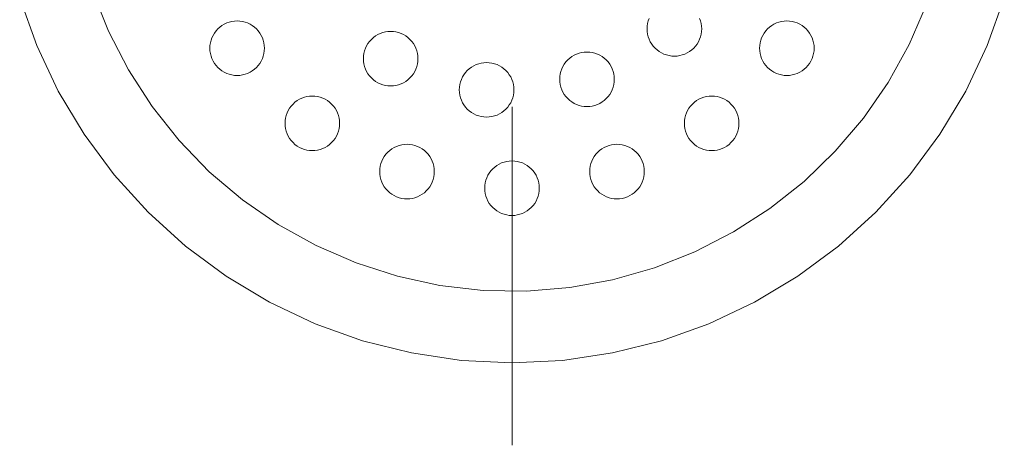
# Model space of a CAD drawing. Units: millimetres. Extents: x 31382 to 57702, y 298 to 18376.
# Drawn here: x 33849 to 33930, y 2145 to 2180 of the extents above; entities that cross this region are included whole.
import ezdxf

# ---------------------------------------------------------------- set-up
doc = ezdxf.new("R2010")
doc.units = ezdxf.units.MM
doc.header["$LTSCALE"] = 15
doc.linetypes.add('ISO-10 一点短鎖線', pattern=[4.699, 3.048, -0.762, 0.127, -0.762])
doc.layers.add('一般', color=7, linetype='Continuous', lineweight=5)
doc.layers.add('実線', color=7, linetype='Continuous', lineweight=18)

msp = doc.modelspace()

# ---------------------------------------------------------------- linework, layer by layer
at = {"layer": '一般', "color": 7, "linetype": 'ISO-10 一点短鎖線', "lineweight": 13}
msp.add_line((33889.283, 2243.035), (33889.283, 2144.638), dxfattribs=at)
at = {"layer": '実線', "color": 7, "linetype": 'Continuous', "lineweight": 13}
for points in [[(33923.443, 2180.979), (33922.019, 2177.693), (33920.279, 2174.562), (33918.24, 2171.616), (33915.923, 2168.885), (33913.349, 2166.394), (33910.543, 2164.167), (33907.533, 2162.226), (33904.347, 2160.59), (33901.015, 2159.273), (33897.571, 2158.29), (33894.047, 2157.648), (33890.477, 2157.356), (33886.896, 2157.414), (33883.337, 2157.824), (33879.836, 2158.58), (33876.426, 2159.676), (33873.139, 2161.1), (33870.008, 2162.84), (33867.063, 2164.879), (33864.332, 2167.196), (33861.841, 2169.77), (33859.614, 2172.576), (33857.673, 2175.586), (33856.036, 2178.772), (33854.72, 2182.104)], [(33929.857, 2181.528), (33928.455, 2177.61), (33926.676, 2173.849), (33924.537, 2170.28), (33922.058, 2166.938), (33919.264, 2163.855), (33916.181, 2161.061), (33912.839, 2158.582), (33909.27, 2156.443), (33905.509, 2154.664), (33901.591, 2153.262), (33897.555, 2152.251), (33893.439, 2151.64), (33889.283, 2151.436), (33885.127, 2151.64), (33881.011, 2152.251), (33876.975, 2153.262), (33873.057, 2154.664), (33869.296, 2156.443), (33865.727, 2158.582), (33862.385, 2161.061), (33859.302, 2163.855), (33856.507, 2166.938), (33854.029, 2170.28), (33851.889, 2173.849), (33850.11, 2177.61), (33848.709, 2181.528)], [(33904.744, 2179.834), (33904.819, 2179.626), (33904.872, 2179.412), (33904.905, 2179.194), (33904.915, 2178.973), (33904.905, 2178.753), (33904.872, 2178.534), (33904.819, 2178.32), (33904.744, 2178.112), (33904.65, 2177.913), (33904.536, 2177.723), (33904.405, 2177.546), (33904.256, 2177.382), (33904.093, 2177.234), (33903.915, 2177.103), (33903.726, 2176.989), (33903.526, 2176.895), (33903.319, 2176.82), (33903.104, 2176.767), (33902.886, 2176.734), (33902.665, 2176.723), (33902.445, 2176.734), (33902.226, 2176.767), (33902.012, 2176.82), (33901.804, 2176.895), (33901.605, 2176.989), (33901.415, 2177.103), (33901.238, 2177.234), (33901.074, 2177.382), (33900.926, 2177.546), (33900.795, 2177.723), (33900.681, 2177.913), (33900.587, 2178.112), (33900.512, 2178.32), (33900.459, 2178.534), (33900.426, 2178.753), (33900.415, 2178.973), (33900.426, 2179.194), (33900.459, 2179.412), (33900.512, 2179.626), (33900.587, 2179.834)]]:
    msp.add_lwpolyline(points, dxfattribs=at)
for points in [[(33868.88, 2177.378), (33868.87, 2177.158), (33868.837, 2176.939), (33868.783, 2176.725), (33868.709, 2176.517), (33868.615, 2176.318), (33868.501, 2176.128), (33868.37, 2175.951), (33868.221, 2175.787), (33868.058, 2175.639), (33867.88, 2175.507), (33867.691, 2175.394), (33867.491, 2175.3), (33867.283, 2175.225), (33867.069, 2175.171), (33866.851, 2175.139), (33866.63, 2175.128), (33866.41, 2175.139), (33866.191, 2175.171), (33865.977, 2175.225), (33865.769, 2175.3), (33865.57, 2175.394), (33865.38, 2175.507), (33865.203, 2175.639), (33865.039, 2175.787), (33864.891, 2175.951), (33864.76, 2176.128), (33864.646, 2176.318), (33864.552, 2176.517), (33864.477, 2176.725), (33864.424, 2176.939), (33864.391, 2177.158), (33864.38, 2177.378), (33864.391, 2177.599), (33864.424, 2177.817), (33864.477, 2178.031), (33864.552, 2178.239), (33864.646, 2178.439), (33864.76, 2178.628), (33864.891, 2178.806), (33865.039, 2178.969), (33865.203, 2179.118), (33865.38, 2179.249), (33865.57, 2179.363), (33865.769, 2179.457), (33865.977, 2179.531), (33866.191, 2179.585), (33866.41, 2179.617), (33866.63, 2179.628), (33866.851, 2179.617), (33867.069, 2179.585), (33867.283, 2179.531), (33867.491, 2179.457), (33867.691, 2179.363), (33867.88, 2179.249), (33868.058, 2179.118), (33868.221, 2178.969), (33868.37, 2178.806), (33868.501, 2178.628), (33868.615, 2178.439), (33868.709, 2178.239), (33868.783, 2178.031), (33868.837, 2177.817), (33868.87, 2177.599)], [(33914.185, 2177.378), (33914.174, 2177.158), (33914.142, 2176.939), (33914.088, 2176.725), (33914.014, 2176.517), (33913.92, 2176.318), (33913.806, 2176.128), (33913.675, 2175.951), (33913.526, 2175.787), (33913.363, 2175.639), (33913.185, 2175.507), (33912.996, 2175.394), (33912.796, 2175.3), (33912.588, 2175.225), (33912.374, 2175.171), (33912.156, 2175.139), (33911.935, 2175.128), (33911.715, 2175.139), (33911.496, 2175.171), (33911.282, 2175.225), (33911.074, 2175.3), (33910.875, 2175.394), (33910.685, 2175.507), (33910.508, 2175.639), (33910.344, 2175.787), (33910.196, 2175.951), (33910.065, 2176.128), (33909.951, 2176.318), (33909.857, 2176.517), (33909.782, 2176.725), (33909.729, 2176.939), (33909.696, 2177.158), (33909.685, 2177.378), (33909.696, 2177.599), (33909.729, 2177.817), (33909.782, 2178.031), (33909.857, 2178.239), (33909.951, 2178.439), (33910.065, 2178.628), (33910.196, 2178.806), (33910.344, 2178.969), (33910.508, 2179.118), (33910.685, 2179.249), (33910.875, 2179.363), (33911.074, 2179.457), (33911.282, 2179.531), (33911.496, 2179.585), (33911.715, 2179.617), (33911.935, 2179.628), (33912.156, 2179.617), (33912.374, 2179.585), (33912.588, 2179.531), (33912.796, 2179.457), (33912.996, 2179.363), (33913.185, 2179.249), (33913.363, 2179.118), (33913.526, 2178.969), (33913.675, 2178.806), (33913.806, 2178.628), (33913.92, 2178.439), (33914.014, 2178.239), (33914.088, 2178.031), (33914.142, 2177.817), (33914.174, 2177.599)], [(33881.533, 2176.516), (33881.522, 2176.295), (33881.49, 2176.077), (33881.436, 2175.863), (33881.362, 2175.655), (33881.267, 2175.455), (33881.154, 2175.266), (33881.022, 2175.088), (33880.874, 2174.925), (33880.71, 2174.776), (33880.533, 2174.645), (33880.343, 2174.531), (33880.144, 2174.437), (33879.936, 2174.363), (33879.722, 2174.309), (33879.503, 2174.277), (33879.283, 2174.266), (33879.062, 2174.277), (33878.844, 2174.309), (33878.63, 2174.363), (33878.422, 2174.437), (33878.222, 2174.531), (33878.033, 2174.645), (33877.855, 2174.776), (33877.692, 2174.925), (33877.544, 2175.088), (33877.412, 2175.266), (33877.299, 2175.455), (33877.204, 2175.655), (33877.13, 2175.863), (33877.076, 2176.077), (33877.044, 2176.295), (33877.033, 2176.516), (33877.044, 2176.736), (33877.076, 2176.955), (33877.13, 2177.169), (33877.204, 2177.377), (33877.299, 2177.576), (33877.412, 2177.766), (33877.544, 2177.943), (33877.692, 2178.107), (33877.855, 2178.255), (33878.033, 2178.387), (33878.222, 2178.5), (33878.422, 2178.594), (33878.63, 2178.669), (33878.844, 2178.722), (33879.062, 2178.755), (33879.283, 2178.766), (33879.503, 2178.755), (33879.722, 2178.722), (33879.936, 2178.669), (33880.144, 2178.594), (33880.343, 2178.5), (33880.533, 2178.387), (33880.71, 2178.255), (33880.874, 2178.107), (33881.022, 2177.943), (33881.154, 2177.766), (33881.267, 2177.576), (33881.362, 2177.377), (33881.436, 2177.169), (33881.49, 2176.955), (33881.522, 2176.736)], [(33897.713, 2174.815), (33897.702, 2174.595), (33897.67, 2174.376), (33897.616, 2174.162), (33897.542, 2173.954), (33897.447, 2173.754), (33897.334, 2173.565), (33897.202, 2173.388), (33897.054, 2173.224), (33896.891, 2173.076), (33896.713, 2172.944), (33896.524, 2172.831), (33896.324, 2172.736), (33896.116, 2172.662), (33895.902, 2172.608), (33895.684, 2172.576), (33895.463, 2172.565), (33895.243, 2172.576), (33895.024, 2172.608), (33894.81, 2172.662), (33894.602, 2172.736), (33894.403, 2172.831), (33894.213, 2172.944), (33894.036, 2173.076), (33893.872, 2173.224), (33893.724, 2173.388), (33893.592, 2173.565), (33893.479, 2173.754), (33893.384, 2173.954), (33893.31, 2174.162), (33893.256, 2174.376), (33893.224, 2174.595), (33893.213, 2174.815), (33893.224, 2175.036), (33893.256, 2175.254), (33893.31, 2175.468), (33893.384, 2175.676), (33893.479, 2175.876), (33893.592, 2176.065), (33893.724, 2176.242), (33893.872, 2176.406), (33894.036, 2176.554), (33894.213, 2176.686), (33894.403, 2176.799), (33894.602, 2176.894), (33894.81, 2176.968), (33895.024, 2177.022), (33895.243, 2177.054), (33895.463, 2177.065), (33895.684, 2177.054), (33895.902, 2177.022), (33896.116, 2176.968), (33896.324, 2176.894), (33896.524, 2176.799), (33896.713, 2176.686), (33896.891, 2176.554), (33897.054, 2176.406), (33897.202, 2176.242), (33897.334, 2176.065), (33897.447, 2175.876), (33897.542, 2175.676), (33897.616, 2175.468), (33897.67, 2175.254), (33897.702, 2175.036)], [(33889.442, 2173.946), (33889.431, 2173.725), (33889.399, 2173.507), (33889.345, 2173.293), (33889.271, 2173.085), (33889.177, 2172.885), (33889.063, 2172.696), (33888.932, 2172.518), (33888.783, 2172.355), (33888.62, 2172.207), (33888.442, 2172.075), (33888.253, 2171.961), (33888.053, 2171.867), (33887.845, 2171.793), (33887.631, 2171.739), (33887.413, 2171.707), (33887.192, 2171.696), (33886.972, 2171.707), (33886.753, 2171.739), (33886.539, 2171.793), (33886.331, 2171.867), (33886.132, 2171.961), (33885.942, 2172.075), (33885.765, 2172.207), (33885.601, 2172.355), (33885.453, 2172.518), (33885.321, 2172.696), (33885.208, 2172.885), (33885.114, 2173.085), (33885.039, 2173.293), (33884.985, 2173.507), (33884.953, 2173.725), (33884.942, 2173.946), (33884.953, 2174.166), (33884.985, 2174.385), (33885.039, 2174.599), (33885.114, 2174.807), (33885.208, 2175.006), (33885.321, 2175.196), (33885.453, 2175.373), (33885.601, 2175.537), (33885.765, 2175.685), (33885.942, 2175.817), (33886.132, 2175.93), (33886.331, 2176.025), (33886.539, 2176.099), (33886.753, 2176.153), (33886.972, 2176.185), (33887.192, 2176.196), (33887.413, 2176.185), (33887.631, 2176.153), (33887.845, 2176.099), (33888.053, 2176.025), (33888.253, 2175.93), (33888.442, 2175.817), (33888.62, 2175.685), (33888.783, 2175.537), (33888.932, 2175.373), (33889.063, 2175.196), (33889.177, 2175.006), (33889.271, 2174.807), (33889.345, 2174.599), (33889.399, 2174.385), (33889.431, 2174.166)], [(33875.075, 2171.184), (33875.064, 2170.963), (33875.032, 2170.745), (33874.978, 2170.531), (33874.904, 2170.323), (33874.809, 2170.123), (33874.696, 2169.934), (33874.564, 2169.756), (33874.416, 2169.593), (33874.252, 2169.444), (33874.075, 2169.313), (33873.885, 2169.199), (33873.686, 2169.105), (33873.478, 2169.031), (33873.264, 2168.977), (33873.045, 2168.945), (33872.825, 2168.934), (33872.604, 2168.945), (33872.386, 2168.977), (33872.172, 2169.031), (33871.964, 2169.105), (33871.764, 2169.199), (33871.575, 2169.313), (33871.397, 2169.444), (33871.234, 2169.593), (33871.086, 2169.756), (33870.954, 2169.934), (33870.841, 2170.123), (33870.746, 2170.323), (33870.672, 2170.531), (33870.618, 2170.745), (33870.586, 2170.963), (33870.575, 2171.184), (33870.586, 2171.404), (33870.618, 2171.623), (33870.672, 2171.837), (33870.746, 2172.045), (33870.841, 2172.244), (33870.954, 2172.434), (33871.086, 2172.611), (33871.234, 2172.775), (33871.397, 2172.923), (33871.575, 2173.055), (33871.764, 2173.168), (33871.964, 2173.262), (33872.172, 2173.337), (33872.386, 2173.391), (33872.604, 2173.423), (33872.825, 2173.434), (33873.045, 2173.423), (33873.264, 2173.391), (33873.478, 2173.337), (33873.686, 2173.262), (33873.885, 2173.168), (33874.075, 2173.055), (33874.252, 2172.923), (33874.416, 2172.775), (33874.564, 2172.611), (33874.696, 2172.434), (33874.809, 2172.244), (33874.904, 2172.045), (33874.978, 2171.837), (33875.032, 2171.623), (33875.064, 2171.404)], [(33907.991, 2171.184), (33907.98, 2170.963), (33907.948, 2170.745), (33907.894, 2170.531), (33907.82, 2170.323), (33907.725, 2170.123), (33907.612, 2169.934), (33907.48, 2169.756), (33907.332, 2169.593), (33907.168, 2169.444), (33906.991, 2169.313), (33906.801, 2169.199), (33906.602, 2169.105), (33906.394, 2169.031), (33906.18, 2168.977), (33905.961, 2168.945), (33905.741, 2168.934), (33905.52, 2168.945), (33905.302, 2168.977), (33905.088, 2169.031), (33904.88, 2169.105), (33904.68, 2169.199), (33904.491, 2169.313), (33904.313, 2169.444), (33904.15, 2169.593), (33904.002, 2169.756), (33903.87, 2169.934), (33903.756, 2170.123), (33903.662, 2170.323), (33903.588, 2170.531), (33903.534, 2170.745), (33903.502, 2170.963), (33903.491, 2171.184), (33903.502, 2171.404), (33903.534, 2171.623), (33903.588, 2171.837), (33903.662, 2172.045), (33903.756, 2172.244), (33903.87, 2172.434), (33904.002, 2172.611), (33904.15, 2172.775), (33904.313, 2172.923), (33904.491, 2173.055), (33904.68, 2173.168), (33904.88, 2173.262), (33905.088, 2173.337), (33905.302, 2173.391), (33905.52, 2173.423), (33905.741, 2173.434), (33905.961, 2173.423), (33906.18, 2173.391), (33906.394, 2173.337), (33906.602, 2173.262), (33906.801, 2173.168), (33906.991, 2173.055), (33907.168, 2172.923), (33907.332, 2172.775), (33907.48, 2172.611), (33907.612, 2172.434), (33907.725, 2172.244), (33907.82, 2172.045), (33907.894, 2171.837), (33907.948, 2171.623), (33907.98, 2171.404)], [(33882.88, 2167.207), (33882.87, 2166.986), (33882.837, 2166.768), (33882.783, 2166.553), (33882.709, 2166.346), (33882.615, 2166.146), (33882.501, 2165.957), (33882.37, 2165.779), (33882.221, 2165.616), (33882.058, 2165.467), (33881.88, 2165.336), (33881.691, 2165.222), (33881.491, 2165.128), (33881.283, 2165.054), (33881.069, 2165), (33880.851, 2164.967), (33880.63, 2164.957), (33880.41, 2164.967), (33880.191, 2165), (33879.977, 2165.054), (33879.769, 2165.128), (33879.57, 2165.222), (33879.38, 2165.336), (33879.203, 2165.467), (33879.039, 2165.616), (33878.891, 2165.779), (33878.76, 2165.957), (33878.646, 2166.146), (33878.552, 2166.346), (33878.477, 2166.553), (33878.424, 2166.768), (33878.391, 2166.986), (33878.38, 2167.207), (33878.391, 2167.427), (33878.424, 2167.646), (33878.477, 2167.86), (33878.552, 2168.068), (33878.646, 2168.267), (33878.76, 2168.457), (33878.891, 2168.634), (33879.039, 2168.798), (33879.203, 2168.946), (33879.38, 2169.077), (33879.57, 2169.191), (33879.769, 2169.285), (33879.977, 2169.36), (33880.191, 2169.413), (33880.41, 2169.446), (33880.63, 2169.457), (33880.851, 2169.446), (33881.069, 2169.413), (33881.283, 2169.36), (33881.491, 2169.285), (33881.691, 2169.191), (33881.88, 2169.077), (33882.058, 2168.946), (33882.221, 2168.798), (33882.37, 2168.634), (33882.501, 2168.457), (33882.615, 2168.267), (33882.709, 2168.068), (33882.783, 2167.86), (33882.837, 2167.646), (33882.87, 2167.427)], [(33900.185, 2167.207), (33900.174, 2166.986), (33900.142, 2166.768), (33900.088, 2166.553), (33900.014, 2166.346), (33899.92, 2166.146), (33899.806, 2165.957), (33899.675, 2165.779), (33899.526, 2165.616), (33899.363, 2165.467), (33899.185, 2165.336), (33898.996, 2165.222), (33898.796, 2165.128), (33898.588, 2165.054), (33898.374, 2165), (33898.156, 2164.967), (33897.935, 2164.957), (33897.715, 2164.967), (33897.496, 2165), (33897.282, 2165.054), (33897.074, 2165.128), (33896.875, 2165.222), (33896.685, 2165.336), (33896.508, 2165.467), (33896.344, 2165.616), (33896.196, 2165.779), (33896.065, 2165.957), (33895.951, 2166.146), (33895.857, 2166.346), (33895.782, 2166.553), (33895.729, 2166.768), (33895.696, 2166.986), (33895.685, 2167.207), (33895.696, 2167.427), (33895.729, 2167.646), (33895.782, 2167.86), (33895.857, 2168.068), (33895.951, 2168.267), (33896.065, 2168.457), (33896.196, 2168.634), (33896.344, 2168.798), (33896.508, 2168.946), (33896.685, 2169.077), (33896.875, 2169.191), (33897.074, 2169.285), (33897.282, 2169.36), (33897.496, 2169.413), (33897.715, 2169.446), (33897.935, 2169.457), (33898.156, 2169.446), (33898.374, 2169.413), (33898.588, 2169.36), (33898.796, 2169.285), (33898.996, 2169.191), (33899.185, 2169.077), (33899.363, 2168.946), (33899.526, 2168.798), (33899.675, 2168.634), (33899.806, 2168.457), (33899.92, 2168.267), (33900.014, 2168.068), (33900.088, 2167.86), (33900.142, 2167.646), (33900.174, 2167.427)], [(33891.533, 2165.836), (33891.522, 2165.616), (33891.49, 2165.397), (33891.436, 2165.183), (33891.362, 2164.975), (33891.267, 2164.776), (33891.154, 2164.586), (33891.022, 2164.409), (33890.874, 2164.245), (33890.71, 2164.097), (33890.533, 2163.965), (33890.343, 2163.852), (33890.144, 2163.757), (33889.936, 2163.683), (33889.722, 2163.629), (33889.503, 2163.597), (33889.283, 2163.586), (33889.062, 2163.597), (33888.844, 2163.629), (33888.63, 2163.683), (33888.422, 2163.757), (33888.222, 2163.852), (33888.033, 2163.965), (33887.855, 2164.097), (33887.692, 2164.245), (33887.544, 2164.409), (33887.412, 2164.586), (33887.299, 2164.776), (33887.204, 2164.975), (33887.13, 2165.183), (33887.076, 2165.397), (33887.044, 2165.616), (33887.033, 2165.836), (33887.044, 2166.057), (33887.076, 2166.275), (33887.13, 2166.489), (33887.204, 2166.697), (33887.299, 2166.897), (33887.412, 2167.086), (33887.544, 2167.264), (33887.692, 2167.427), (33887.855, 2167.575), (33888.033, 2167.707), (33888.222, 2167.821), (33888.422, 2167.915), (33888.63, 2167.989), (33888.844, 2168.043), (33889.062, 2168.075), (33889.283, 2168.086), (33889.503, 2168.075), (33889.722, 2168.043), (33889.936, 2167.989), (33890.144, 2167.915), (33890.343, 2167.821), (33890.533, 2167.707), (33890.71, 2167.575), (33890.874, 2167.427), (33891.022, 2167.264), (33891.154, 2167.086), (33891.267, 2166.897), (33891.362, 2166.697), (33891.436, 2166.489), (33891.49, 2166.275), (33891.522, 2166.057)]]:
    msp.add_lwpolyline(points, close=True, dxfattribs=at)

doc.saveas('drawing.dxf')
